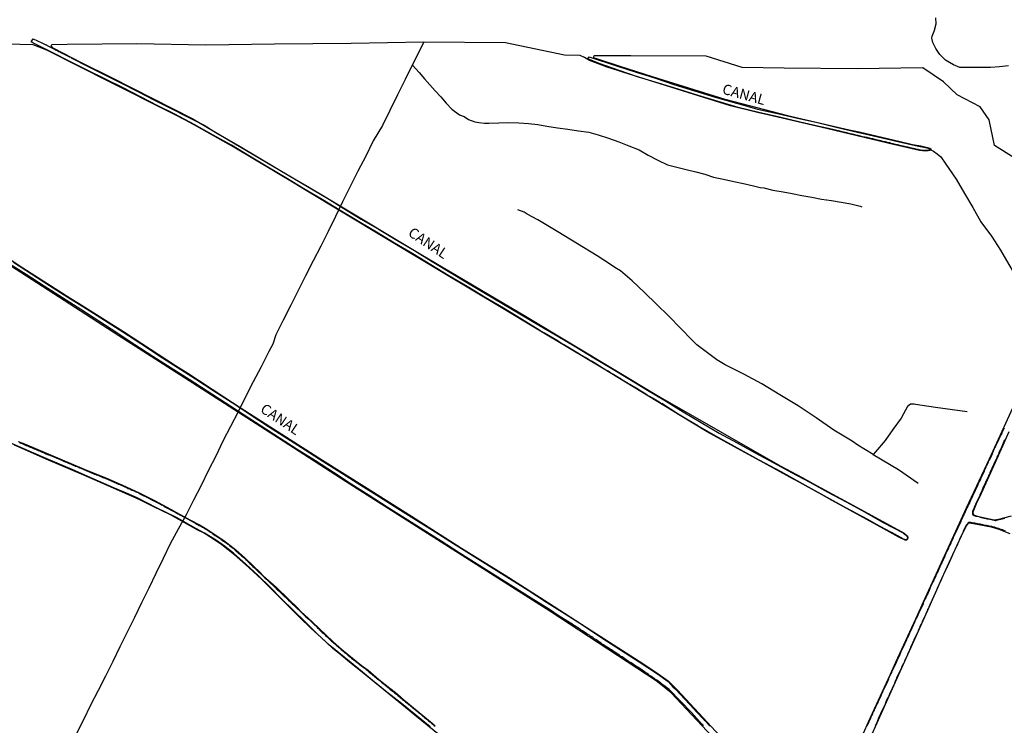
# Model space of a CAD drawing. Units: millimetres. Extents: x 185556 to 187966, y 1654886 to 1657660.
# Drawn here: x 185679 to 185918, y 1655600 to 1655771 of the extents above; entities that cross this region are included whole.
import ezdxf

# ---------------------------------------------------------------- set-up
doc = ezdxf.new("R2010")
doc.units = ezdxf.units.MM
for name, color, linetype in [('V-BANHADO', 102, 'Continuous'), ('V-CANAL', 4, 'Continuous'), ('V-LAGOA', 150, 'Continuous'), ('V-NOME_DOS_LOGRADOUROS', 7, 'Continuous'), ('V-VALETA', 150, 'Continuous')]:
    doc.layers.add(name, color=color, linetype=linetype)

msp = doc.modelspace()

# ---------------------------------------------------------------- linework, layer by layer
at = {"layer": 'V-BANHADO'}
for points in [[(185920.65, 1655737.94), (185915.89, 1655740.88), (185914.59, 1655747.16), (185912.37, 1655750.32), (185906.78, 1655753.25), (185903.52, 1655756.41), (185898.51, 1655759.76), (185882.55, 1655759.51), (185864.81, 1655759.7), (185854.63, 1655759.87), (185845.86, 1655762.61), (185827.63, 1655762.69), (185819.5, 1655762.69), (185818.73, 1655762.71), (185818.62, 1655762.63), (185818.53, 1655762.48), (185818.53, 1655762.34), (185818.7, 1655762.19), (185819.52, 1655761.95), (185824.96, 1655760.16), (185832.74, 1655757.65), (185850.42, 1655752.14), (185865.66, 1655748.21), (185880.64, 1655744.73), (185882.99, 1655744.21), (185893.02, 1655741.9), (185895.99, 1655741.19), (185897.96, 1655740.82), (185899.59, 1655740.45), (185900.21, 1655740.28), (185900.41, 1655740.12), (185900.39, 1655739.93), (185900.22, 1655739.73), (185899.8, 1655739.59), (185899.13, 1655739.55), (185897.7, 1655739.67), (185890.27, 1655741.36), (185889.68, 1655741.56), (185875.11, 1655745.02), (185860.85, 1655748.33), (185858.35, 1655748.92), (185851.8, 1655750.55), (185825.62, 1655758.75), (185824.43, 1655759.12), (185821.89, 1655759.97), (185817.58, 1655761.53), (185816.34, 1655762.31), (185815.32, 1655762.79), (185811.5, 1655762.88), (185797.14, 1655765.84), (185777.36, 1655765.98), (185759.7, 1655765.71), (185741.08, 1655765.52), (185724.45, 1655765.27), (185707.66, 1655765.57), (185690.75, 1655765.43), (185687.04, 1655765.32), (185686.9, 1655765.18), (185686.91, 1655765.05), (185687.12, 1655764.72), (185687.62, 1655764.47), (185694.2, 1655761.08), (185701.56, 1655757.39), (185721.24, 1655747.4), (185755.44, 1655727.27), (185776.68, 1655714.48), (185802.02, 1655699.44), (185834.69, 1655679.78), (185863.86, 1655663.14), (185869.2, 1655660.25), (185871.82, 1655658.84), (185885.19, 1655651.53), (185893.96, 1655646.74), (185894.72, 1655646.06), (185894.87, 1655645.6), (185894.78, 1655645.3), (185894.52, 1655645.05), (185894.16, 1655645.04), (185892.62, 1655645.78), (185889.04, 1655647.81), (185879.11, 1655653.24), (185876.35, 1655654.75), (185874.04, 1655656.06), (185867.72, 1655659.54), (185867.1, 1655659.91), (185867.1, 1655659.91), (185860.63, 1655663.43), (185853.51, 1655667.3), (185846.17, 1655671.39), (185839.16, 1655675.6), (185837.86, 1655676.41), (185820.7, 1655686.81), (185813.13, 1655691.38), (185804.46, 1655696.53), (185796.51, 1655701.32), (185781.64, 1655710.27), (185767.91, 1655718.47), (185747.99, 1655730.46), (185746.29, 1655731.5), (185731.27, 1655740.51), (185722.18, 1655745.59), (185719.48, 1655747.05), (185716.83, 1655748.42), (185715.55, 1655749.07), (185701.41, 1655756.24), (185685.87, 1655764.06), (185682.54, 1655765.33), (185672.74, 1655765.62)], [(185847.34, 1655597.39), (185837.42, 1655607.97), (185833.71, 1655610.94), (185807.94, 1655627.84), (185794.43, 1655636.41), (185758.53, 1655659.25), (185743.19, 1655669.09), (185718.13, 1655685.24), (185703.35, 1655694.73), (185684.78, 1655706.71), (185666.62, 1655718.32)], [(185667.03, 1655719.67), (185680.03, 1655711.23), (185691.69, 1655703.75), (185693.49, 1655702.62), (185704.44, 1655695.71), (185706.76, 1655694.18), (185717.09, 1655687.51), (185720.03, 1655685.59), (185728.79, 1655679.9), (185733, 1655677.16), (185740.89, 1655672.12), (185752.76, 1655664.47), (185763.57, 1655657.68), (185775.27, 1655650.3), (185786.53, 1655643.16), (185797.08, 1655636.6), (185807.63, 1655629.87), (185818.15, 1655623.08), (185829.65, 1655615.72), (185833.63, 1655613), (185836.78, 1655610.79), (185838.9, 1655608.63), (185849.24, 1655597.55)], [(185884.06, 1655598.17), (185885.3, 1655600.93), (185885.3, 1655600.93), (185890.6, 1655612.52), (185891.95, 1655615.43), (185897.27, 1655627.04), (185898.67, 1655630.13), (185909.12, 1655652.94), (185914.66, 1655664.85), (185921.7, 1655680.24)], [(185919.34, 1655671.36), (185917.46, 1655667.17), (185912.65, 1655656.4), (185911.44, 1655653.9), (185910.66, 1655651.85), (185910.68, 1655651.42), (185910.89, 1655651.19), (185911.65, 1655650.9), (185915.82, 1655650.03), (185916.96, 1655650.18), (185919.97, 1655651)], [(185786.24, 1655593.56), (185775.19, 1655602.6), (185771.98, 1655605.19), (185762.35, 1655613), (185759.33, 1655615.46), (185757.3, 1655617.16), (185755.25, 1655618.75), (185752.39, 1655621.41), (185750.04, 1655623.58), (185747.12, 1655626.48), (185738.02, 1655635.51), (185734.84, 1655638.46), (185734.07, 1655639.19), (185731.4, 1655641.51), (185728.31, 1655643.91), (185726.06, 1655645.5), (185723.87, 1655646.83), (185722.5, 1655647.49), (185719.14, 1655649.36), (185715.87, 1655651.2), (185711.65, 1655653.27), (185710.23, 1655653.95), (185708.29, 1655654.91), (185700.7, 1655658.28), (185694.79, 1655660.88), (185685.69, 1655664.75), (185679.82, 1655667.32), (185677.96, 1655668.1)], [(185678.9, 1655669.02), (185680.43, 1655668.44), (185694.9, 1655662.33), (185700.71, 1655659.96), (185703.07, 1655658.92), (185704.02, 1655658.51), (185708.23, 1655656.59), (185711.97, 1655654.69), (185714.93, 1655653.09), (185718.9, 1655650.93), (185720.58, 1655650.04), (185722.91, 1655648.78), (185724.65, 1655647.71), (185725.72, 1655647.03), (185727.09, 1655646.14), (185728.29, 1655645.29), (185729.09, 1655644.71), (185729.51, 1655644.44), (185731.7, 1655642.74), (185734.01, 1655640.68), (185735.93, 1655638.86), (185737.61, 1655637.23), (185738.39, 1655636.42), (185741.47, 1655633.63), (185744.59, 1655630.63), (185746.68, 1655628.65), (185747.52, 1655627.76), (185750.27, 1655625.2), (185753.72, 1655621.9), (185755.21, 1655620.56), (185756.06, 1655619.75), (185757.4, 1655618.59), (185757.83, 1655618.22), (185762.25, 1655614.65), (185763.8, 1655613.46), (185766.43, 1655611.24), (185767.93, 1655610.05), (185769.07, 1655609.14), (185770.46, 1655608.11), (185771.67, 1655607.03), (185771.99, 1655606.72), (185776.25, 1655603.19), (185777.98, 1655601.78), (185780.03, 1655600.09)], [(185884.29, 1655593.91), (185887.36, 1655600.72), (185891.1, 1655609.02), (185894.85, 1655617.32), (185896.78, 1655621.57), (185899.71, 1655628.09), (185903.1, 1655635.72), (185905.79, 1655641.57), (185907.89, 1655646.12), (185909.12, 1655648.58), (185909.48, 1655649.15), (185909.65, 1655649.26), (185909.9, 1655649.26), (185912.04, 1655648.9), (185915.03, 1655648.32), (185916.95, 1655647.76), (185919.63, 1655646.67)]]:
    msp.add_lwpolyline(points, dxfattribs=at)
at = {"layer": 'V-CANAL'}
for points in [[(185682.45, 1655765.86), (185682.05, 1655766.08), (185682.48, 1655766.85), (185684.6, 1655765.82), (185685.56, 1655765.37), (185685.57, 1655765.39), (185685.72, 1655765.32), (185685.92, 1655765.21), (185686.22, 1655765.06), (185686.56, 1655764.87), (185686.86, 1655764.72), (185687.2, 1655764.53), (185687.5, 1655764.38), (185687.84, 1655764.21), (185688.14, 1655764.06), (185688.48, 1655763.89), (185688.78, 1655763.72), (185689.12, 1655763.55), (185689.42, 1655763.42), (185689.76, 1655763.25), (185690.06, 1655763.12), (185690.4, 1655762.95), (185690.7, 1655762.8), (185691.04, 1655762.61), (185691.14, 1655762.59), (185691.25, 1655762.46), (185691.29, 1655762.42), (185691.38, 1655762.46), (185691.64, 1655762.33), (185691.72, 1655762.24), (185691.81, 1655762.22), (185691.87, 1655762.2), (185691.94, 1655762.16), (185695.89, 1655760.12), (185699.91, 1655758.08), (185703.93, 1655756.04), (185707.95, 1655754), (185711.97, 1655751.96), (185715.99, 1655749.92), (185720.01, 1655747.88), (185724.03, 1655745.84), (185726.84, 1655744.1), (185728.37, 1655743.2), (185732.8, 1655740.66), (185737, 1655738.16), (185741.18, 1655735.66), (185745.36, 1655733.16), (185749.58, 1655730.68), (185753.8, 1655728.2), (185757.96, 1655725.62), (185762.14, 1655723.04), (185766.48, 1655720.5), (185770.82, 1655717.96), (185775.11, 1655715.38), (185779.39, 1655712.78), (185783.67, 1655710.16), (185787.99, 1655707.56), (185792.35, 1655704.98), (185796.73, 1655702.4), (185801.08, 1655699.78), (185805.44, 1655697.17), (185809.84, 1655694.57), (185814.26, 1655691.99), (185818.61, 1655689.37), (185822.96, 1655686.75), (185827.3, 1655684.13), (185831.64, 1655681.51), (185835.98, 1655678.89), (185840.32, 1655676.27), (185844.67, 1655673.66), (185849.03, 1655671.05), (185853.39, 1655668.68), (185857.77, 1655666.29), (185862.19, 1655663.9), (185866.61, 1655661.51), (185871.03, 1655659.12), (185875.45, 1655656.73), (185879.87, 1655654.34), (185884.29, 1655651.95), (185888.68, 1655649.47), (185893.71, 1655646.81), (185894.2, 1655646.43), (185894.48, 1655646.15), (185894.74, 1655645.79), (185894.76, 1655645.7), (185894.76, 1655645.59), (185894.76, 1655645.49), (185894.74, 1655645.4), (185894.61, 1655645.29), (185894.42, 1655645.14), (185894.12, 1655645.17), (185894.09, 1655645.21), (185893.78, 1655645.31), (185893.48, 1655645.49), (185893.05, 1655645.72), (185892.77, 1655645.87), (185892.37, 1655646.11), (185892.37, 1655646.11), (185892.03, 1655646.28), (185891.73, 1655646.45), (185891.3, 1655646.66), (185891, 1655646.85), (185890.58, 1655647.09), (185887.23, 1655648.84), (185885.15, 1655650.07), (185879.79, 1655652.94), (185874.53, 1655655.83), (185869.31, 1655658.76), (185864.1, 1655661.69), (185858.78, 1655664.53), (185853.46, 1655667.39), (185848.2, 1655670.32), (185843.9, 1655672.83), (185841.55, 1655674.17)], [(185726.21, 1655743.46), (185721.59, 1655746.01), (185716.91, 1655748.49), (185712.75, 1655750.55), (185708.54, 1655752.73), (185704.33, 1655754.91), (185700.04, 1655757.03), (185695.75, 1655759.15), (185691.46, 1655761.34), (185687.17, 1655763.53), (185682.45, 1655765.86)], [(185898.73, 1655740.48), (185899.82, 1655740.24), (185900.3, 1655739.94), (185900.12, 1655739.77), (185898.74, 1655739.66), (185898.43, 1655739.7), (185898.13, 1655739.7), (185897.88, 1655739.77), (185897.62, 1655739.83), (185897.32, 1655739.9), (185897.07, 1655739.96), (185896.77, 1655740.05), (185896.51, 1655740.09), (185896.21, 1655740.15), (185895.96, 1655740.22), (185895.7, 1655740.28), (185895.4, 1655740.37), (185895.14, 1655740.41), (185894.85, 1655740.47), (185894.59, 1655740.54), (185894.29, 1655740.62), (185894.03, 1655740.67), (185893.74, 1655740.73), (185893.48, 1655740.77), (185893.22, 1655740.84), (185892.92, 1655740.9), (185892.67, 1655740.96), (185892.37, 1655741.05), (185892.11, 1655741.09), (185891.81, 1655741.18), (185891.56, 1655741.24), (185891.3, 1655741.31), (185891, 1655741.35), (185890.75, 1655741.43), (185890.45, 1655741.52), (185890.19, 1655741.56), (185889.89, 1655741.65), (185889.64, 1655741.69), (185889.38, 1655741.78), (185889.08, 1655741.82), (185888.83, 1655741.9), (185888.53, 1655741.97), (185888.27, 1655742.03), (185887.97, 1655742.09), (185887.72, 1655742.16), (185887.46, 1655742.22), (185887.16, 1655742.29), (185886.9, 1655742.35), (185886.61, 1655742.42), (185886.35, 1655742.5), (185886.05, 1655742.54), (185885.79, 1655742.63), (185885.5, 1655742.69), (185885.24, 1655742.76), (185884.98, 1655742.82), (185884.68, 1655742.86), (185884.43, 1655742.91), (185884.13, 1655742.97), (185883.87, 1655743.03), (185883.57, 1655743.1), (185883.32, 1655743.16), (185883.06, 1655743.23), (185882.76, 1655743.31), (185882.51, 1655743.35), (185882.21, 1655743.42), (185881.95, 1655743.48), (185881.65, 1655743.57), (185881.4, 1655743.63), (185881.14, 1655743.7), (185880.84, 1655743.76), (185880.59, 1655743.82), (185880.29, 1655743.91), (185880.03, 1655743.97), (185879.73, 1655744.04), (185879.48, 1655744.1), (185879.22, 1655744.17), (185878.92, 1655744.23), (185878.67, 1655744.29), (185875.62, 1655745.02), (185873.67, 1655745.42), (185868.67, 1655746.6), (185863.66, 1655747.78), (185858.65, 1655748.96), (185853.64, 1655750.14), (185848.77, 1655751.56), (185843.95, 1655753.08), (185839.13, 1655754.6), (185834.3, 1655756.05), (185829.47, 1655757.5), (185824.73, 1655759.1), (185819.95, 1655760.81), (185817.14, 1655761.92), (185817.52, 1655762.41), (185824.37, 1655760.18), (185828.87, 1655758.76), (185833.38, 1655757.31), (185838.03, 1655755.73), (185843.06, 1655754.19), (185848.09, 1655752.65), (185853.23, 1655751.18), (185858.38, 1655749.76), (185858.38, 1655749.76), (185863.2, 1655748.67), (185868.02, 1655747.58), (185872.89, 1655746.49), (185877.75, 1655745.29), (185882.65, 1655744.15), (185887.55, 1655743.01), (185892.45, 1655741.87), (185897.41, 1655740.74), (185898.74, 1655740.48)], [(185841.55, 1655674.17), (185839.1, 1655675.69), (185835.15, 1655678.23), (185835.1, 1655678.17), (185834.99, 1655678.23), (185834.92, 1655678.27), (185834.78, 1655678.36), (185834.48, 1655678.55), (185834.07, 1655678.81), (185833.65, 1655679.06), (185833.24, 1655679.32), (185832.82, 1655679.53), (185832.51, 1655679.7), (185832.11, 1655679.96), (185831.68, 1655680.24), (185831.26, 1655680.51), (185830.85, 1655680.77), (185830.44, 1655681.01), (185830.04, 1655681.26), (185829.61, 1655681.52), (185829.29, 1655681.71), (185828.89, 1655681.97), (185828.46, 1655682.2), (185828.16, 1655682.39), (185827.78, 1655682.65), (185827.35, 1655682.86), (185827.05, 1655683.03), (185826.65, 1655683.29), (185826.24, 1655683.55), (185825.83, 1655683.78), (185825.43, 1655684.03), (185825, 1655684.29), (185824.7, 1655684.48), (185824.3, 1655684.72), (185823.91, 1655684.97), (185823.51, 1655685.19), (185823.21, 1655685.38), (185822.78, 1655685.66), (185822.46, 1655685.87), (185822.06, 1655686.11), (185821.74, 1655686.28), (185821.31, 1655686.53), (185820.88, 1655686.79), (185820.43, 1655687.05), (185820.03, 1655687.3), (185819.62, 1655687.54), (185819.24, 1655687.77), (185818.85, 1655688.03), (185818.45, 1655688.26), (185818.06, 1655688.52), (185817.66, 1655688.73), (185817.36, 1655688.92), (185816.95, 1655689.18), (185816.51, 1655689.39), (185816.23, 1655689.58), (185815.82, 1655689.82), (185815.5, 1655690.01), (185815.1, 1655690.25), (185811.93, 1655692.19), (185811.85, 1655692.21), (185811.81, 1655692.3), (185811.68, 1655692.32), (185811.64, 1655692.4), (185811.56, 1655692.42), (185811.38, 1655692.51), (185811.23, 1655692.6), (185810.81, 1655692.85), (185810.38, 1655693.11), (185809.95, 1655693.36), (185806.68, 1655695.3), (185805.52, 1655696.01), (185801.09, 1655698.72), (185796.66, 1655701.37), (185792.26, 1655704.01), (185787.86, 1655706.65), (185783.46, 1655709.29), (185779.06, 1655711.93), (185774.66, 1655714.57), (185770.26, 1655717.21), (185765.86, 1655719.85), (185761.46, 1655722.49), (185757.06, 1655725.13), (185752.66, 1655727.77), (185748.26, 1655730.41), (185743.86, 1655733.05), (185739.46, 1655735.69), (185735.06, 1655738.33), (185730.66, 1655740.97), (185726.21, 1655743.46)], [(185845.24, 1655600.04), (185845.17, 1655600.11), (185845.15, 1655600.15), (185845.02, 1655600.21), (185845.05, 1655600.28), (185844.94, 1655600.32), (185842.35, 1655603.18), (185839.62, 1655605.98), (185836.93, 1655608.82), (185835.96, 1655609.51), (185835.11, 1655610.1), (185835.1, 1655610.18), (185834.95, 1655610.29), (185834.93, 1655610.33), (185834.93, 1655610.33), (185834.86, 1655610.37), (185834.54, 1655610.59), (185834.2, 1655610.8), (185833.88, 1655611.06), (185833.58, 1655611.27), (185833.32, 1655611.44), (185833.03, 1655611.63), (185832.77, 1655611.83), (185832.43, 1655612.04), (185832.17, 1655612.21), (185831.87, 1655612.42), (185831.53, 1655612.68), (185831.26, 1655612.85), (185830.93, 1655613.08), (185830.6, 1655613.32), (185830.34, 1655613.51), (185830, 1655613.72), (185829.63, 1655613.96), (185829.27, 1655614.19), (185828.95, 1655614.41), (185828.61, 1655614.64), (185828.27, 1655614.88), (185827.95, 1655615.09), (185827.69, 1655615.26), (185827.35, 1655615.48), (185827.07, 1655615.64), (185826.71, 1655615.88), (185826.47, 1655616.03), (185826.15, 1655616.24), (185825.81, 1655616.48), (185825.47, 1655616.71), (185825.13, 1655616.93), (185824.83, 1655617.14), (185824.47, 1655617.37), (185824.19, 1655617.57), (185823.87, 1655617.76), (185823.57, 1655617.99), (185823.25, 1655618.19), (185822.93, 1655618.4), (185822.55, 1655618.63), (185822.21, 1655618.83), (185821.86, 1655619.06), (185821.55, 1655619.28), (185821.29, 1655619.44), (185820.95, 1655619.68), (185820.67, 1655619.85), (185820.37, 1655620.06), (185820.01, 1655620.3), (185819.75, 1655620.47), (185819.43, 1655620.68), (185819.09, 1655620.92), (185818.73, 1655621.13), (185818.45, 1655621.34), (185818.13, 1655621.56), (185817.83, 1655621.77), (185817.53, 1655621.96), (185817.19, 1655622.14), (185816.93, 1655622.33), (185816.59, 1655622.56), (185816.23, 1655622.8), (185815.89, 1655623.01), (185815.56, 1655623.22), (185815.27, 1655623.42), (185814.99, 1655623.61), (185814.67, 1655623.82), (185814.33, 1655624.05), (185813.99, 1655624.27), (185813.71, 1655624.46), (185813.37, 1655624.67), (185813, 1655624.89), (185812.71, 1655625.1), (185812.32, 1655625.32), (185809.95, 1655626.78), (185807.85, 1655628.26), (185803.43, 1655630.97), (185799.07, 1655633.76), (185794.67, 1655636.49), (185790.27, 1655639.22), (185785.91, 1655642.01), (185781.56, 1655644.8), (185777.21, 1655647.59), (185772.81, 1655650.32), (185768.45, 1655653.1), (185764.09, 1655655.88), (185759.73, 1655658.67), (185755.42, 1655661.51), (185751.02, 1655664.31), (185746.62, 1655667.11), (185742.23, 1655669.91), (185737.85, 1655672.74), (185733.49, 1655675.57), (185729.13, 1655678.4), (185724.77, 1655681.23), (185720.41, 1655684.06), (185715.99, 1655686.86), (185711.57, 1655689.66), (185707.19, 1655692.52), (185702.83, 1655695.38), (185698.47, 1655698.24), (185694.05, 1655701.08), (185694.05, 1655701.08), (185689.63, 1655703.92), (185685.21, 1655706.76), (185680.78, 1655709.6), (185676.31, 1655712.4)], [(185677.78, 1655712.58), (185682.13, 1655709.72), (185686.52, 1655706.89), (185690.92, 1655704.06), (185695.41, 1655701.3), (185699.84, 1655698.5), (185704.27, 1655695.68), (185708.66, 1655692.81), (185713.05, 1655689.94), (185717.45, 1655687.07), (185721.9, 1655684.21), (185726.36, 1655681.37), (185730.79, 1655678.48), (185735.22, 1655675.59), (185735.22, 1655675.59), (185739.65, 1655672.7), (185744.08, 1655669.81), (185748.57, 1655666.97), (185753.07, 1655664.13), (185757.57, 1655661.29), (185762.07, 1655658.45), (185766.57, 1655655.61), (185771.07, 1655652.77), (185775.57, 1655649.93), (185780.07, 1655647.09), (185784.57, 1655644.25), (185789.07, 1655641.41), (185793.6, 1655638.58), (185798.13, 1655635.75), (185802.66, 1655632.92), (185807.15, 1655630.05), (185811.64, 1655627.18), (185816.13, 1655624.31), (185820.59, 1655621.35), (185825.08, 1655618.42), (185829.64, 1655615.55), (185834.1, 1655612.59), (185836.67, 1655610.71), (185837.79, 1655609.44), (185838.65, 1655608.69), (185838.68, 1655608.62), (185838.92, 1655608.39), (185839.19, 1655608.07), (185839.54, 1655607.71), (185839.75, 1655607.49), (185840.05, 1655607.15), (185840.24, 1655606.94), (185840.56, 1655606.6), (185840.8, 1655606.36), (185841.08, 1655606.04), (185841.33, 1655605.76), (185841.67, 1655605.4), (185841.9, 1655605.14), (185842.25, 1655604.81), (185842.5, 1655604.54), (185842.83, 1655604.21), (185843.06, 1655603.95), (185843.4, 1655603.57), (185843.63, 1655603.31), (185844.02, 1655602.93), (185844.25, 1655602.69), (185844.55, 1655602.33), (185844.79, 1655602.07), (185845.17, 1655601.69), (185845.41, 1655601.45), (185845.77, 1655601.09), (185845.98, 1655600.85), (185846.33, 1655600.49), (185846.56, 1655600.26), (185846.84, 1655599.94)], [(185885, 1655600.02), (185885.02, 1655600.11), (185885.83, 1655601.89), (185885.98, 1655602.2), (185886.11, 1655602.46), (185886.24, 1655602.76), (185886.35, 1655603.01), (185886.45, 1655603.27), (185886.58, 1655603.57), (185886.75, 1655603.82), (185886.84, 1655604.08), (185886.97, 1655604.34), (185887.09, 1655604.63), (185887.26, 1655604.93), (185887.35, 1655605.19), (185887.52, 1655605.49), (185887.61, 1655605.74), (185887.73, 1655606), (185887.86, 1655606.26), (185887.99, 1655606.56), (185888.12, 1655606.81), (185888.25, 1655607.07), (185888.33, 1655607.37), (185888.46, 1655607.62), (185888.59, 1655607.88), (185888.72, 1655608.14), (185888.84, 1655608.43), (185888.97, 1655608.73), (185889.1, 1655608.99), (185889.96, 1655610.82), (185890, 1655610.89), (185890.04, 1655610.99), (185890.06, 1655611.03), (185890.12, 1655611.1), (185890.12, 1655611.17), (185890.12, 1655611.17), (185890.14, 1655611.2), (185890.19, 1655611.29), (185890.23, 1655611.38), (185890.34, 1655611.72), (185890.47, 1655612.02), (185890.59, 1655612.32), (185890.79, 1655612.66), (185890.92, 1655612.96), (185891.06, 1655613.26), (185891.19, 1655613.56), (185891.36, 1655613.9), (185891.49, 1655614.2), (185891.66, 1655614.54), (185891.81, 1655614.84), (185892, 1655615.18), (185892.13, 1655615.48), (185892.24, 1655615.82), (185892.34, 1655616.12), (185892.54, 1655616.46), (185892.67, 1655616.76), (185892.86, 1655617.1), (185892.98, 1655617.4), (185893.11, 1655617.7), (185893.24, 1655618), (185893.41, 1655618.34), (185893.54, 1655618.64), (185893.71, 1655618.98), (185894.62, 1655620.92), (185894.61, 1655620.96), (185894.63, 1655621.07), (185894.8, 1655621.37), (185894.99, 1655621.75), (185895.16, 1655622.18), (185895.36, 1655622.57), (185895.5, 1655622.95), (185895.74, 1655623.38), (185895.89, 1655623.76), (185896.08, 1655624.14), (185896.23, 1655624.53), (185896.38, 1655624.91), (185896.61, 1655625.34), (185896.74, 1655625.72), (185896.98, 1655626.11), (185897.17, 1655626.54), (185897.36, 1655626.92), (185897.51, 1655627.3), (185897.7, 1655627.69), (185898.65, 1655629.7), (185898.62, 1655629.75), (185898.66, 1655629.89), (185898.75, 1655630.08), (185898.92, 1655630.42), (185899.07, 1655630.76), (185899.26, 1655631.1), (185899.39, 1655631.44), (185899.58, 1655631.79), (185899.77, 1655632.17), (185899.9, 1655632.51), (185900.07, 1655632.9), (185900.24, 1655633.28), (185900.37, 1655633.62), (185900.54, 1655633.96), (185900.69, 1655634.3), (185900.86, 1655634.65), (185901.01, 1655634.99), (185901.2, 1655635.37), (185901.35, 1655635.71), (185901.52, 1655636.1), (185901.69, 1655636.44), (185901.84, 1655636.78), (185902.01, 1655637.12), (185902.97, 1655639.23), (185902.95, 1655639.25), (185903.02, 1655639.41), (185903.08, 1655639.43), (185903.08, 1655639.51), (185903.15, 1655639.6), (185903.17, 1655639.62), (185903.17, 1655639.72), (185903.23, 1655639.81), (185903.27, 1655639.81), (185903.27, 1655639.9), (185903.29, 1655639.94), (185903.34, 1655640.02), (185903.36, 1655640.09), (185903.42, 1655640.17), (185903.59, 1655640.58), (185903.74, 1655640.88), (185903.87, 1655641.18), (185904.02, 1655641.52), (185904.13, 1655641.82), (185904.26, 1655642.16), (185904.43, 1655642.46), (185904.6, 1655642.8), (185904.77, 1655643.1), (185904.9, 1655643.44), (185905.02, 1655643.74), (185905.17, 1655644.04), (185905.32, 1655644.34), (185905.47, 1655644.68), (185905.47, 1655644.68), (185905.62, 1655644.98), (185905.79, 1655645.32), (185905.92, 1655645.62), (185906.01, 1655645.96), (185906.18, 1655646.26), (185906.33, 1655646.6), (185906.48, 1655646.9), (185907.45, 1655649.04), (185907.48, 1655649.03), (185907.52, 1655649.1), (185907.54, 1655649.16), (185907.57, 1655649.22), (185907.59, 1655649.24), (185907.63, 1655649.33), (185907.76, 1655649.59), (185907.88, 1655649.89), (185907.97, 1655650.14), (185908.1, 1655650.4), (185908.21, 1655650.66), (185908.35, 1655650.95), (185908.48, 1655651.25), (185908.61, 1655651.51), (185908.78, 1655651.81), (185908.87, 1655652.06), (185908.99, 1655652.32), (185909.12, 1655652.58), (185909.25, 1655652.88), (185909.38, 1655653.13), (185909.51, 1655653.39), (185909.63, 1655653.69), (185909.8, 1655653.94), (185909.87, 1655654.2), (185909.98, 1655654.45), (185910.1, 1655654.71), (185910.23, 1655655.01), (185910.36, 1655655.27), (185910.51, 1655655.56), (185910.62, 1655655.82), (185910.77, 1655656.12), (185911.74, 1655658.26), (185911.81, 1655658.27), (185911.81, 1655658.4), (185911.88, 1655658.51), (185911.92, 1655658.64), (185912.02, 1655658.94), (185912.2, 1655659.28), (185912.37, 1655659.58), (185912.54, 1655659.92), (185912.67, 1655660.22), (185912.79, 1655660.56), (185912.96, 1655660.86), (185913.13, 1655661.2), (185913.26, 1655661.5), (185913.43, 1655661.84), (185913.56, 1655662.14), (185913.73, 1655662.48), (185913.84, 1655662.78), (185913.97, 1655663.08), (185914.12, 1655663.38), (185914.29, 1655663.72), (185914.42, 1655664.02), (185914.54, 1655664.36), (185914.71, 1655664.66), (185914.89, 1655665), (185915.06, 1655665.3), (185915.99, 1655667.54), (185916.02, 1655667.56), (185916.08, 1655667.58), (185916.1, 1655667.75), (185916.19, 1655667.88), (185916.23, 1655667.95), (185916.38, 1655668.29), (185916.55, 1655668.63), (185916.68, 1655668.97), (185916.85, 1655669.31), (185917.02, 1655669.65), (185917.19, 1655669.99), (185917.32, 1655670.34), (185917.51, 1655670.68), (185917.7, 1655671.02), (185917.81, 1655671.36), (185917.96, 1655671.7), (185918.11, 1655672.04), (185918.28, 1655672.38)], [(185778.88, 1655599.74), (185775.42, 1655602.6), (185771.9, 1655605.39), (185768.38, 1655608.18), (185764.92, 1655611.01), (185761.46, 1655613.84), (185758, 1655616.67), (185754.54, 1655619.5), (185751.45, 1655622.36), (185748.51, 1655625.2), (185745.67, 1655628.03), (185742.84, 1655630.86), (185740.01, 1655633.69), (185737.13, 1655636.49), (185734.18, 1655639.24), (185731.16, 1655641.93), (185728.94, 1655643.58), (185727.02, 1655644.98), (185724.07, 1655646.79), (185721.99, 1655647.89), (185717.34, 1655650.54), (185712.48, 1655652.94), (185707.58, 1655655.41), (185704.57, 1655656.7), (185702.29, 1655657.73), (185697.11, 1655659.95), (185691.96, 1655662.19), (185691.96, 1655662.19), (185686.77, 1655664.44), (185681.58, 1655666.69), (185676.33, 1655668.94)], [(185679.21, 1655668.77), (185679.51, 1655668.62), (185679.86, 1655668.52), (185680.2, 1655668.37), (185680.5, 1655668.22), (185680.84, 1655668.09), (185681.14, 1655667.96), (185681.48, 1655667.81), (185681.78, 1655667.68), (185682.12, 1655667.54), (185682.42, 1655667.41), (185682.76, 1655667.26), (185683.06, 1655667.13), (185683.4, 1655667), (185683.7, 1655666.85), (185684.04, 1655666.73), (185684.34, 1655666.6), (185684.68, 1655666.45), (185684.98, 1655666.34), (185685.32, 1655666.17), (185685.62, 1655666.04), (185685.96, 1655665.91), (185686.26, 1655665.79), (185686.6, 1655665.68), (185689.62, 1655664.43), (185689.71, 1655664.36), (185689.8, 1655664.31), (185689.86, 1655664.29), (185689.97, 1655664.25), (185690.27, 1655664.12), (185690.61, 1655663.99), (185690.91, 1655663.86), (185691.25, 1655663.69), (185691.55, 1655663.61), (185691.89, 1655663.44), (185692.19, 1655663.31), (185692.53, 1655663.18), (185692.83, 1655663.05), (185693.17, 1655662.95), (185693.47, 1655662.84), (185693.81, 1655662.67), (185693.81, 1655662.67), (185694.11, 1655662.54), (185697.27, 1655661.2), (185697.4, 1655661.2), (185697.44, 1655661.13), (185697.61, 1655661.09), (185697.91, 1655660.96), (185698.21, 1655660.83), (185698.51, 1655660.71), (185698.81, 1655660.58), (185699.11, 1655660.45), (185699.41, 1655660.32), (185699.71, 1655660.19), (185700.01, 1655660.09), (185700.3, 1655659.98), (185700.56, 1655659.87), (185700.86, 1655659.74), (185701.16, 1655659.6), (185701.46, 1655659.49), (185701.76, 1655659.34), (185702.05, 1655659.21), (185702.35, 1655659.08), (185702.65, 1655658.96), (185702.95, 1655658.83), (185703.25, 1655658.7), (185703.55, 1655658.57), (185703.85, 1655658.44), (185704.15, 1655658.32), (185704.44, 1655658.19), (185704.74, 1655658.06), (185705, 1655657.93), (185705.3, 1655657.8), (185705.6, 1655657.63), (185705.9, 1655657.5), (185706.2, 1655657.38), (185706.49, 1655657.25), (185706.79, 1655657.14), (185707.09, 1655657.01), (185707.39, 1655656.86), (185707.69, 1655656.74), (185707.99, 1655656.61), (185708.29, 1655656.44), (185710.77, 1655655.19), (185710.78, 1655655.18), (185710.87, 1655655.14), (185711.04, 1655655.05), (185711.1, 1655655.01), (185711.15, 1655654.99), (185711.49, 1655654.81), (185711.79, 1655654.64), (185712.13, 1655654.43), (185712.43, 1655654.3), (185712.77, 1655654.11), (185713.07, 1655653.96), (185713.41, 1655653.79), (185713.71, 1655653.62), (185714.05, 1655653.45), (185714.35, 1655653.26), (185716.98, 1655651.86), (185716.99, 1655651.85), (185717.16, 1655651.72), (185717.38, 1655651.59), (185717.63, 1655651.46), (185717.85, 1655651.36), (185718.04, 1655651.25), (185718.27, 1655651.12), (185718.53, 1655651.04), (185718.72, 1655650.93), (185718.93, 1655650.82), (185721.62, 1655649.37), (185721.67, 1655649.33), (185721.75, 1655649.29), (185721.93, 1655649.18), (185722.24, 1655648.99), (185722.59, 1655648.82), (185722.84, 1655648.67), (185723.1, 1655648.52), (185723.36, 1655648.37), (185723.66, 1655648.2), (185723.91, 1655648.05), (185724.12, 1655647.9), (185724.47, 1655647.73), (185724.72, 1655647.58), (185724.98, 1655647.41), (185725.21, 1655647.24), (185725.53, 1655647.02), (185725.85, 1655646.83), (185726.15, 1655646.62), (185726.47, 1655646.4), (185726.73, 1655646.23), (185727.01, 1655646.06), (185727.3, 1655645.85), (185727.63, 1655645.64), (185727.88, 1655645.47), (185728.14, 1655645.27), (185728.43, 1655645.06), (185728.73, 1655644.84), (185729.03, 1655644.63), (185729.35, 1655644.42), (185729.65, 1655644.2), (185729.93, 1655643.99), (185729.93, 1655643.99), (185730.2, 1655643.78), (185730.48, 1655643.56), (185730.76, 1655643.33), (185731.04, 1655643.12), (185731.29, 1655642.9), (185731.55, 1655642.67), (185731.8, 1655642.43), (185732.06, 1655642.22), (185732.32, 1655642.01), (185732.58, 1655641.77), (185732.83, 1655641.54), (185733.09, 1655641.3), (185733.34, 1655641.07), (185733.62, 1655640.85), (185733.88, 1655640.62), (185734.11, 1655640.39), (185734.43, 1655640.11), (185734.62, 1655639.89), (185734.95, 1655639.6), (185735.14, 1655639.4), (185735.46, 1655639.13), (185735.63, 1655638.93), (185735.88, 1655638.7), (185736.2, 1655638.4), (185736.42, 1655638.19), (185736.67, 1655637.93), (185736.93, 1655637.67), (185737.25, 1655637.38), (185737.46, 1655637.18), (185737.72, 1655636.95), (185737.98, 1655636.71), (185738.21, 1655636.46), (185738.55, 1655636.16), (185738.79, 1655635.92), (185739.13, 1655635.63), (185739.3, 1655635.41), (185739.64, 1655635.12), (185739.81, 1655634.94), (185741.08, 1655633.77), (185741.11, 1655633.71), (185741.15, 1655633.64), (185741.2, 1655633.62), (185741.24, 1655633.55), (185741.41, 1655633.47), (185741.54, 1655633.34), (185741.8, 1655633.09), (185741.95, 1655632.94), (185742.12, 1655632.77), (185742.29, 1655632.62), (185742.5, 1655632.42), (185742.67, 1655632.25), (185742.86, 1655632.04), (185743.14, 1655631.78), (185744.52, 1655630.51), (185744.51, 1655630.44), (185744.61, 1655630.33), (185744.74, 1655630.27), (185744.83, 1655630.16), (185744.98, 1655630.03), (185745.23, 1655629.8), (185745.49, 1655629.56), (185745.72, 1655629.33), (185746.05, 1655629.03), (185746.28, 1655628.8), (185747.67, 1655627.49), (185747.86, 1655627.28), (185747.92, 1655627.24), (185748.18, 1655626.98), (185748.46, 1655626.72), (185748.73, 1655626.45), (185749.12, 1655626.13), (185749.42, 1655625.85), (185750.81, 1655624.54), (185750.81, 1655624.52), (185750.91, 1655624.42), (185751.04, 1655624.31), (185751.27, 1655624.08), (185751.55, 1655623.8), (185751.87, 1655623.5), (185752.13, 1655623.24), (185752.38, 1655622.99), (185752.7, 1655622.67), (185753.04, 1655622.39), (185753.28, 1655622.16), (185753.49, 1655621.94), (185753.82, 1655621.67), (185754.01, 1655621.47), (185754.24, 1655621.24), (185754.48, 1655621), (185754.8, 1655620.73), (185754.97, 1655620.58), (185755.22, 1655620.34), (185755.46, 1655620.13), (185755.65, 1655619.96), (185755.9, 1655619.72), (185756.14, 1655619.51), (185756.37, 1655619.3), (185756.66, 1655619.06), (185756.84, 1655618.89), (185757.1, 1655618.72), (185757.1, 1655618.72), (185757.31, 1655618.5), (185757.57, 1655618.29), (185757.78, 1655618.08), (185758.02, 1655617.91), (185758.21, 1655617.74), (185758.47, 1655617.52), (185758.72, 1655617.29), (185759, 1655617.05), (185759.26, 1655616.84), (185759.53, 1655616.63), (185759.81, 1655616.41), (185760.11, 1655616.2), (185760.39, 1655615.97), (185760.67, 1655615.73), (185760.92, 1655615.54), (185761.18, 1655615.35), (185761.41, 1655615.2), (185761.69, 1655614.98), (185761.95, 1655614.75), (185762.25, 1655614.53), (185762.54, 1655614.32), (185762.82, 1655614.09), (185763.08, 1655613.9), (185763.33, 1655613.68), (185763.59, 1655613.47), (185763.87, 1655613.26), (185764.1, 1655613.04), (185764.34, 1655612.85), (185764.61, 1655612.64), (185764.87, 1655612.4), (185765.1, 1655612.19), (185765.34, 1655611.97), (185765.58, 1655611.78), (185765.85, 1655611.59), (185766.13, 1655611.38), (185766.41, 1655611.16), (185766.66, 1655610.95), (185766.9, 1655610.74), (185767.17, 1655610.52), (185767.43, 1655610.31), (185767.69, 1655610.09), (185767.94, 1655609.88), (185768.2, 1655609.69), (185768.46, 1655609.46), (185768.69, 1655609.26), (185768.95, 1655609.05), (185769.2, 1655608.84), (185769.44, 1655608.64), (185769.69, 1655608.43), (185769.95, 1655608.22), (185770.25, 1655608.03), (185770.51, 1655607.83), (185770.74, 1655607.64), (185770.91, 1655607.47), (185771.14, 1655607.28), (185771.38, 1655607.09), (185771.64, 1655606.87), (185771.87, 1655606.68), (185772.13, 1655606.47), (185772.38, 1655606.23), (185772.62, 1655606.04), (185772.9, 1655605.8), (185773.2, 1655605.59), (185773.43, 1655605.4), (185773.67, 1655605.19), (185773.92, 1655604.97), (185774.16, 1655604.78), (185774.43, 1655604.57), (185774.71, 1655604.35), (185774.97, 1655604.14), (185775.23, 1655603.95), (185775.44, 1655603.78), (185775.71, 1655603.54), (185775.99, 1655603.31), (185776.27, 1655603.07), (185776.52, 1655602.86), (185776.8, 1655602.62), (185777.04, 1655602.41), (185777.27, 1655602.22), (185777.55, 1655602.01), (185777.81, 1655601.77), (185778.06, 1655601.58), (185778.3, 1655601.37), (185778.58, 1655601.15), (185778.83, 1655600.96), (185779.11, 1655600.75), (185779.3, 1655600.57), (185779.54, 1655600.38), (185779.79, 1655600.17), (185780.07, 1655599.93)], [(185918.34, 1655669.4), (185917.48, 1655667.39), (185917.38, 1655667.26), (185917.36, 1655667.19), (185917.32, 1655667.11), (185917.28, 1655667.01), (185917.11, 1655666.66), (185916.93, 1655666.28), (185916.81, 1655665.94), (185916.68, 1655665.6), (185916.48, 1655665.26), (185916.34, 1655664.91), (185916.21, 1655664.57), (185916.04, 1655664.23), (185915.87, 1655663.89), (185915.7, 1655663.55), (185915.57, 1655663.21), (185915.4, 1655662.86), (185915.23, 1655662.48), (185915.06, 1655662.14), (185914.93, 1655661.8), (185914.78, 1655661.46), (185914.63, 1655661.11), (185914.46, 1655660.77), (185914.33, 1655660.43), (185914.16, 1655660.09), (185913.24, 1655658.03), (185913.15, 1655658), (185913.15, 1655657.87), (185913.05, 1655657.78), (185913.05, 1655657.66), (185913.03, 1655657.59), (185912.96, 1655657.57), (185912.96, 1655657.57), (185912.94, 1655657.53), (185912.94, 1655657.44), (185912.9, 1655657.36), (185912.79, 1655657.02), (185912.62, 1655656.72), (185912.45, 1655656.38), (185912.32, 1655656.08), (185912.2, 1655655.74), (185912.07, 1655655.44), (185911.9, 1655655.1), (185911.75, 1655654.8), (185911.6, 1655654.45), (185911.43, 1655654.11), (185911.26, 1655653.77), (185911.11, 1655653.43), (185910.91, 1655653.09), (185910.83, 1655652.75), (185910.7, 1655652.41), (185910.57, 1655652.06), (185910.55, 1655651.72), (185910.57, 1655651.38), (185910.66, 1655651.25), (185910.72, 1655651.19), (185910.77, 1655651.15), (185910.83, 1655651.08), (185910.91, 1655651.04), (185911.11, 1655651.02), (185911.17, 1655650.97), (185911.37, 1655650.93), (185911.71, 1655650.86), (185912.05, 1655650.78), (185912.39, 1655650.69), (185912.73, 1655650.61), (185913.07, 1655650.52), (185913.42, 1655650.44), (185913.76, 1655650.35), (185914.1, 1655650.27), (185914.44, 1655650.22), (185914.78, 1655650.16), (185915.12, 1655650.08), (185915.42, 1655650.01), (185915.76, 1655649.93), (185916.06, 1655649.88), (185916.17, 1655649.88), (185916.19, 1655649.93), (185916.4, 1655649.93), (185916.7, 1655649.97), (185917.04, 1655650.05), (185917.39, 1655650.14), (185917.73, 1655650.25), (185918.07, 1655650.33), (185918.41, 1655650.42)], [(185918.56, 1655647.28), (185918.15, 1655647.45), (185917.81, 1655647.58), (185917.51, 1655647.66), (185917.17, 1655647.77), (185916.87, 1655647.88), (185916.53, 1655648), (185916.23, 1655648.09), (185915.89, 1655648.22), (185915.59, 1655648.26), (185915.25, 1655648.35), (185914.95, 1655648.39), (185914.61, 1655648.47), (185914.31, 1655648.52), (185913.97, 1655648.6), (185913.67, 1655648.67), (185913.33, 1655648.73), (185913.03, 1655648.8), (185912.69, 1655648.86), (185912.39, 1655648.92), (185912.05, 1655648.99), (185911.75, 1655649.03), (185911.41, 1655649.11), (185911.11, 1655649.16), (185910.77, 1655649.22), (185910.47, 1655649.24), (185910.13, 1655649.33), (185909.83, 1655649.37), (185909.62, 1655649.39), (185909.57, 1655649.35), (185909.49, 1655649.27), (185909.29, 1655649.03), (185909.1, 1655648.78), (185908.93, 1655648.52), (185908.78, 1655648.22), (185908.59, 1655647.88), (185908.44, 1655647.58), (185908.31, 1655647.24), (185908.18, 1655646.94), (185908.01, 1655646.6), (185907.88, 1655646.3), (185907.71, 1655645.96), (185907.56, 1655645.66), (185907.41, 1655645.32), (185907.29, 1655645.02), (185907.14, 1655644.68), (185907.01, 1655644.38), (185906.86, 1655644.04), (185906.73, 1655643.74), (185906.58, 1655643.44), (185906.43, 1655643.14), (185906.28, 1655642.8), (185906.15, 1655642.5), (185905.99, 1655642.16), (185905.83, 1655641.86), (185905.66, 1655641.52), (185905.54, 1655641.22), (185905.54, 1655641.2), (185905.51, 1655641.11), (185904.85, 1655639.62), (185904.88, 1655639.6), (185904.77, 1655639.41), (185904.7, 1655639.36), (185904.68, 1655639.26), (185904.7, 1655639.25), (185904.64, 1655639.11), (185904.55, 1655639.06), (185904.55, 1655638.96), (185904.55, 1655638.89), (185904.45, 1655638.81), (185904.38, 1655638.62), (185904.26, 1655638.32), (185904.08, 1655637.98), (185903.96, 1655637.68), (185903.79, 1655637.34), (185903.66, 1655637.04), (185903.66, 1655637.04), (185903.49, 1655636.7), (185903.34, 1655636.4), (185903.17, 1655636.06), (185903.06, 1655635.76), (185902.93, 1655635.41), (185902.78, 1655635.07), (185902.61, 1655634.73), (185902.46, 1655634.39), (185902.29, 1655634.05), (185902.16, 1655633.71), (185901.99, 1655633.37), (185901.84, 1655633.02), (185901.69, 1655632.68), (185901.52, 1655632.34), (185900.66, 1655630.41), (185900.63, 1655630.4), (185900.61, 1655630.2), (185900.5, 1655630.04), (185900.41, 1655629.88), (185900.39, 1655629.8), (185900.37, 1655629.74), (185900.22, 1655629.44), (185900.07, 1655629.14), (185899.94, 1655628.84), (185899.82, 1655628.54), (185899.64, 1655628.2), (185899.52, 1655627.9), (185899.39, 1655627.56), (185899.22, 1655627.26), (185899.11, 1655626.92), (185898.96, 1655626.62), (185898.79, 1655626.28), (185898.66, 1655625.98), (185898.51, 1655625.64), (185898.36, 1655625.34), (185898.22, 1655625), (185898.07, 1655624.7), (185897.94, 1655624.4), (185897.77, 1655624.1), (185897.64, 1655623.76), (185897.51, 1655623.46), (185897.34, 1655623.12), (185897.23, 1655622.82), (185896.28, 1655620.79), (185896.27, 1655620.71), (185896.23, 1655620.62), (185896.21, 1655620.58), (185896.14, 1655620.43), (185895.97, 1655620.09), (185895.83, 1655619.75), (185895.67, 1655619.41), (185895.5, 1655619.06), (185895.38, 1655618.72), (185895.25, 1655618.38), (185895.1, 1655618.04), (185894.91, 1655617.7), (185894.78, 1655617.4), (185894.65, 1655617.06), (185894.52, 1655616.76), (185894.35, 1655616.42), (185894.2, 1655616.12), (185894.05, 1655615.78), (185893.92, 1655615.48), (185893.75, 1655615.14), (185893.63, 1655614.84), (185893.45, 1655614.5), (185893.33, 1655614.2), (185893.2, 1655613.86), (185893.05, 1655613.56), (185892.1, 1655611.52), (185892.11, 1655611.48), (185892.07, 1655611.38), (185892.04, 1655611.33), (185892, 1655611.27), (185891.94, 1655611.12), (185891.79, 1655610.78), (185891.62, 1655610.44), (185891.49, 1655610.1), (185891.34, 1655609.76), (185891.19, 1655609.42), (185891.02, 1655609.07), (185890.89, 1655608.73), (185890.72, 1655608.39), (185890.55, 1655608.05), (185890.38, 1655607.71), (185890.25, 1655607.37), (185890.12, 1655607.03), (185889.93, 1655606.68), (185889.78, 1655606.34), (185889.61, 1655605.96), (185889.46, 1655605.62), (185889.34, 1655605.28), (185889.19, 1655604.93), (185889.01, 1655604.59), (185888.86, 1655604.25), (185888.7, 1655603.91), (185887.66, 1655601.65), (185887.65, 1655601.64), (185887.61, 1655601.62), (185887.61, 1655601.5), (185887.61, 1655601.5), (185887.5, 1655601.31), (185887.48, 1655601.2), (185887.39, 1655600.96), (185887.26, 1655600.66), (185887.07, 1655600.32), (185886.95, 1655600.02)]]:
    msp.add_lwpolyline(points, dxfattribs=at)
at = {"layer": 'V-LAGOA'}
msp.add_lwpolyline([(185919.3, 1655760.25), (185917.12, 1655760.01), (185914.92, 1655759.88), (185912.72, 1655759.82), (185910.52, 1655759.82), (185908.32, 1655759.82), (185907.45, 1655759.83), (185905.91, 1655760.51), (185903.98, 1655761.6), (185902.57, 1655763.03), (185901.64, 1655764.48), (185900.89, 1655765.9), (185900.64, 1655766.94), (185900.71, 1655767.47), (185901.2, 1655768.65), (185901.28, 1655768.95), (185901.68, 1655770.43), (185901.67, 1655771.94)], dxfattribs=at)
at = {"layer": 'V-VALETA'}
for points in [[(185777.36, 1655765.98), (185774.72, 1655760.75), (185772.83, 1655756.95), (185770.96, 1655753.18), (185769.11, 1655749.45), (185767.31, 1655745.73), (185765.09, 1655742.03), (185763.24, 1655738.33), (185761.37, 1655734.64), (185759.5, 1655730.94), (185757.63, 1655727.24), (185755.87, 1655723.65), (185754.11, 1655720.06), (185752.35, 1655716.47), (185750.49, 1655712.88), (185748.63, 1655709.29), (185746.83, 1655705.7), (185745.03, 1655702.11), (185743.23, 1655698.52), (185741.43, 1655694.93), (185740.66, 1655692.64), (185739.72, 1655690.91), (185737.83, 1655687.19), (185735.94, 1655683.52), (185734.05, 1655679.85), (185732.26, 1655676.26), (185730.39, 1655672.67), (185728.52, 1655669.08), (185726.9, 1655665.49), (185725.04, 1655661.91), (185723.28, 1655658.35), (185721.42, 1655654.79), (185719.63, 1655651.24), (185717.7, 1655647.72), (185715.77, 1655644.2), (185714.06, 1655640.59), (185712.32, 1655637.01), (185710.6, 1655633.42), (185708.82, 1655629.84), (185707.1, 1655626.28), (185705.36, 1655622.73), (185703.58, 1655619.18), (185701.84, 1655615.63), (185700.1, 1655612.08), (185698.28, 1655608.53), (185696.46, 1655604.99), (185694.7, 1655601.47), (185692.95, 1655597.95)], [(185774.57, 1655760.46), (185776.18, 1655758.61), (185777.51, 1655757.14), (185778.82, 1655755.66), (185780.13, 1655754.18), (185781.44, 1655752.7), (185782.75, 1655751.22), (185784.11, 1655749.75), (185785.97, 1655748.36), (185787.15, 1655747.93), (185788.22, 1655747.22), (185789.71, 1655746.65), (185790.7, 1655746.48), (185792.07, 1655746.36), (185793.14, 1655746.37), (185795.57, 1655746.42), (185798, 1655746.47), (185800.38, 1655746.4), (185802.74, 1655746.26), (185805.03, 1655746.01), (185807.24, 1655745.6), (185809.79, 1655745.22), (185812.34, 1655744.84), (185814.89, 1655744.5), (185817.44, 1655744.16), (185819.67, 1655743.52), (185822.17, 1655742.72), (185824.67, 1655741.83), (185827.14, 1655740.86), (185829.59, 1655739.83), (185831.84, 1655738.58), (185834.19, 1655737.37), (185836.48, 1655736.23), (185838.77, 1655735.68), (185841.06, 1655735.11), (185843.35, 1655734.52), (185845.58, 1655733.92), (185847.65, 1655733.26), (185850.13, 1655732.72), (185852.61, 1655732.2), (185854.99, 1655731.67), (185857.36, 1655731.09), (185859.01, 1655730.69), (185859.88, 1655730.62), (185862.11, 1655730.1), (185864.54, 1655729.65), (185866.74, 1655729.23), (185869.15, 1655728.78), (185871.53, 1655728.33), (185873.9, 1655727.87), (185876.28, 1655727.54), (185878.65, 1655727.13), (185881.01, 1655726.72), (185883.3, 1655726.16), (185883.68, 1655726.05)], [(185900.27, 1655739.96), (185901.07, 1655739.57), (185901.96, 1655738.91), (185902.85, 1655738.14), (185904.07, 1655736.35), (185906.6, 1655732.75), (185908.61, 1655729.29), (185910.59, 1655725.82), (185912.54, 1655722.35), (185915.14, 1655718.92), (185917.34, 1655715.49), (185919.38, 1655712), (185920.41, 1655710.24), (185921.24, 1655709.4)], [(185886.43, 1655665.85), (185882.71, 1655668.14), (185881.31, 1655669.11), (185876.91, 1655671.8), (185872.57, 1655674.74), (185868.19, 1655677.65), (185863.8, 1655680.36), (185859.41, 1655683.07), (185855.02, 1655685.35), (185850.53, 1655687.61), (185848.44, 1655688.83), (185846.25, 1655690.54), (185843.6, 1655692.54), (185842.51, 1655693.61), (185839.67, 1655696.55), (185836.81, 1655699.49), (185833.87, 1655702.36), (185830.88, 1655705.22), (185827.89, 1655708.08), (185825.06, 1655710.47), (185824.16, 1655711.08), (185821.06, 1655713.07), (185819.42, 1655714.08), (185814.66, 1655717.01), (185809.84, 1655719.95), (185805.02, 1655722.84), (185802.45, 1655724.23), (185801.69, 1655724.7), (185800.17, 1655725.32)], [(185909.22, 1655676.21), (185901.57, 1655677.32), (185896.74, 1655677.99), (185896.39, 1655678.08), (185895.5, 1655678.07), (185894.77, 1655677.53), (185893.75, 1655675.71), (185893.23, 1655674.72), (185891.22, 1655671.96), (185889.32, 1655669.25), (185887.02, 1655666.56), (185886.42, 1655665.86), (185892.54, 1655662.22), (185897.39, 1655658.9)]]:
    msp.add_lwpolyline(points, dxfattribs=at)

# ---------------------------------------------------------------- texts
at = {"layer": 'V-NOME_DOS_LOGRADOUROS'}
for rotation, p in [(344.5409, (185849.61, 1655753.54)), (326.3215, (185773.31, 1655719.16)), (326.3215, (185737.43, 1655676.36))]:
    msp.add_text('CANAL', height=2.5, rotation=rotation, dxfattribs=at).set_placement(p)

doc.saveas('drawing.dxf')
